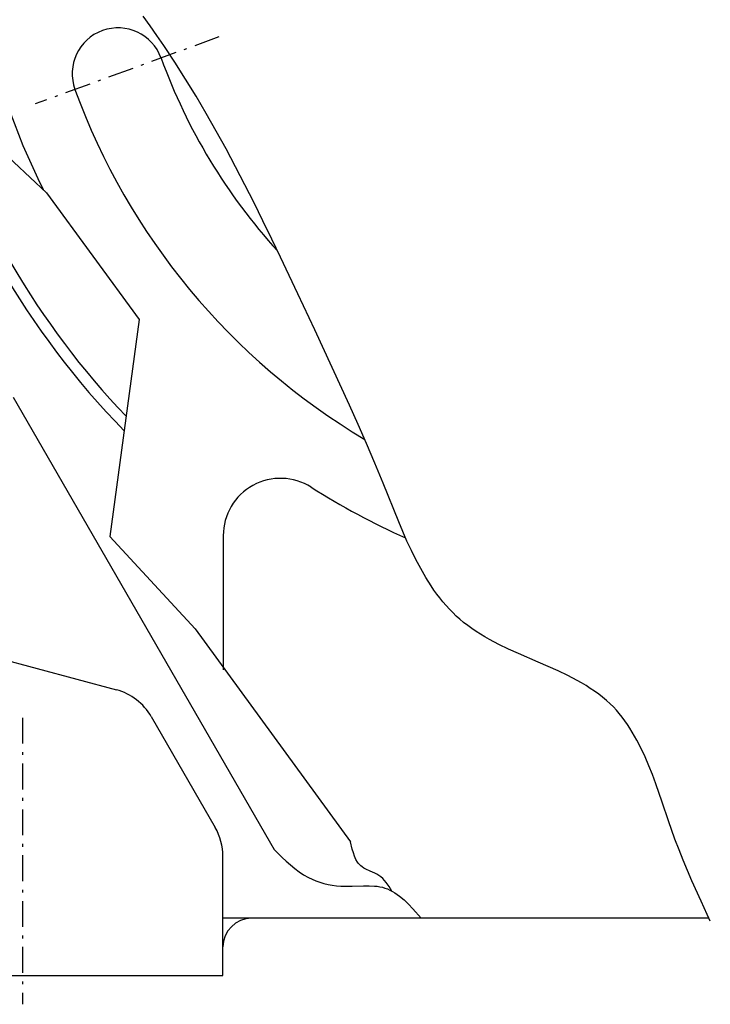
# Model space of a CAD drawing. Extents: x -135 to 155, y -2065 to -1726.
# Drawn here: x 35 to 155, y -2012 to -1841 of the extents above; entities that cross this region are included whole.
import ezdxf

# ---------------------------------------------------------------- set-up
doc = ezdxf.new("R2010")
doc.units = 0
doc.linetypes.add('CENTER', pattern=[8, 4.5, -1.5, 0.5, -1.5])
doc.linetypes.add('SOLID', pattern=[0])
doc.layers.add('CATALO', color=7, linetype='Continuous')

# ---------------------------------------------------------------- blocks, each defined once
blk = doc.blocks.new('0')
at = {"layer": 'CATALO', "color": 7, "linetype": 'SOLID'}
for p, q in [((11.41, -1844.74), (39.36, -1870.76)), ((39.36, -1870.76), (55.52, -1892.91)), ((55.52, -1892.91), (50.38, -1930.73)), ((33.53, -1906.46), (79.1, -1985.38)), ((50.38, -1930.73), (65.3, -1946.85)), ((70.19, -1930.6), (70.19, -1954.02)), ((65.3, -1946.85), (92.4, -1984.04)), ((29.81, -1951.69), (51.54, -1957.51)), ((57.61, -1962.17), (68.8, -1981.55)), ((70.14, -2007.38), (70.14, -1986.55)), ((104.72, -1997.38), (70.14, -1997.38)), ((154.98, -1997.38), (70.19, -1997.38)), ((0.14, -2007.38), (70.14, -2007.38))]:
    blk.add_line(p, q, dxfattribs=at)
at = {"layer": 'CATALO', "color": 7, "linetype": 'CENTER'}
for p, q in [((69.44, -1843.59), (37.34, -1855.28)), ((35.14, -1962.38), (35.14, -2012.38)), ((35.14, -1962.38), (35.14, -2012.38))]:
    blk.add_line(p, q, dxfattribs=at)
at = {"layer": 'CATALO', "color": 7, "linetype": 'SOLID'}
for points in [[(155.19, -1997.85), (153.58, -1994.36), (151.99, -1990.83), (151.22, -1989.05), (150.46, -1987.24), (149.73, -1985.41), (149.02, -1983.55), (147.89, -1980.35), (146.79, -1977.12), (145.67, -1973.9), (145.08, -1972.31), (144.46, -1970.75), (143.81, -1969.21), (143.12, -1967.72), (142.38, -1966.27), (141.58, -1964.88), (141.16, -1964.2), (140.72, -1963.54), (140.27, -1962.9), (139.8, -1962.27), (139.31, -1961.66), (138.8, -1961.07), (138.27, -1960.5), (137.72, -1959.95), (137.07, -1959.36), (136.4, -1958.8), (135.71, -1958.26), (134.99, -1957.74), (134.25, -1957.25), (133.5, -1956.77), (132.72, -1956.31), (131.93, -1955.87), (130.3, -1955.02), (128.62, -1954.22), (126.91, -1953.45), (125.18, -1952.69), (121.71, -1951.19), (120, -1950.41), (118.31, -1949.6), (116.67, -1948.74), (115.87, -1948.29), (115.09, -1947.82), (114.32, -1947.33), (113.57, -1946.83), (112.85, -1946.3), (112.14, -1945.75), (111.49, -1945.2), (110.85, -1944.63), (110.24, -1944.04), (109.65, -1943.43), (109.08, -1942.79), (108.52, -1942.14), (107.98, -1941.47), (107.46, -1940.79), (106.96, -1940.09), (106.47, -1939.37), (105.53, -1937.89), (104.65, -1936.36), (103.81, -1934.79), (103.02, -1933.18), (102.26, -1931.54), (101.53, -1929.88), (100.82, -1928.2), (98.1, -1921.43), (96.67, -1917.96), (95.22, -1914.55), (93.74, -1911.19), (92.25, -1907.86), (89.22, -1901.28), (86.15, -1894.72), (83.19, -1888.39), (80.19, -1882.03), (78.67, -1878.86), (77.12, -1875.69), (75.56, -1872.52), (73.96, -1869.37), (72.34, -1866.24), (70.68, -1863.13), (68.98, -1860.04), (67.24, -1856.97), (65.46, -1853.94), (63.62, -1850.94), (61.74, -1847.98), (59.8, -1845.06), (58.62, -1843.34), (57.41, -1841.64), (56.19, -1839.95)], [(99.63, -1992.62), (99.14, -1991.84), (98.62, -1991.1), (98.34, -1990.76), (98.03, -1990.44), (97.71, -1990.15), (97.35, -1989.89), (97, -1989.68), (96.63, -1989.5), (95.86, -1989.17), (95.1, -1988.83), (94.75, -1988.64), (94.43, -1988.42), (94.21, -1988.24), (94.01, -1988.04), (93.82, -1987.83), (93.65, -1987.59), (93.36, -1987.09), (93.11, -1986.54), (92.9, -1985.95), (92.72, -1985.33), (92.4, -1984.04)], [(79.1, -1985.38), (80.49, -1986.75), (81.2, -1987.42), (81.92, -1988.06), (82.67, -1988.67), (83.43, -1989.24), (84.22, -1989.77), (85.05, -1990.24), (85.7, -1990.56), (86.37, -1990.84), (87.06, -1991.08), (87.76, -1991.29), (88.48, -1991.46), (89.21, -1991.6), (89.95, -1991.69), (90.7, -1991.75), (91.69, -1991.78), (92.69, -1991.76), (94.68, -1991.7), (95.65, -1991.7), (96.6, -1991.74), (97.06, -1991.79), (97.51, -1991.87), (97.96, -1991.96), (98.4, -1992.09), (98.85, -1992.25), (99.29, -1992.45), (99.73, -1992.67), (100.15, -1992.93), (100.56, -1993.21), (100.97, -1993.51), (101.76, -1994.18), (102.52, -1994.92), (103.26, -1995.71), (104.72, -1997.38)]]:
    blk.add_lwpolyline(points, dxfattribs=at)
for centre, radius, start, end in [((155.19, -1812.38), 130, 176.6754, 206.4091), ((51.83, -1850), 8, 20, 200), ((155.19, -1812.38), 102, 200, 222.227), ((155.19, -1812.38), 143, 195.3413, 224.3205), ((155.19, -1812.38), 141, 196.6823, 223.6843), ((155.19, -1812.38), 118, 200, 239.2709), ((80.19, -1930.6), 10, 57.6074, 180), ((155.19, -1812.38), 130, 237.6074, 245.8557), ((48.95, -1967.17), 10, 30, 75), ((60.14, -1986.55), 10, 360, 30), ((75.14, -2002.38), 5, 90, 180)]:
    blk.add_arc(centre, radius, start, end, dxfattribs=at)

msp = doc.modelspace()

# ---------------------------------------------------------------- block references
at = {"layer": 'CATALO'}
msp.add_blockref('0', (0, 0), dxfattribs=at)

doc.saveas('drawing.dxf')
